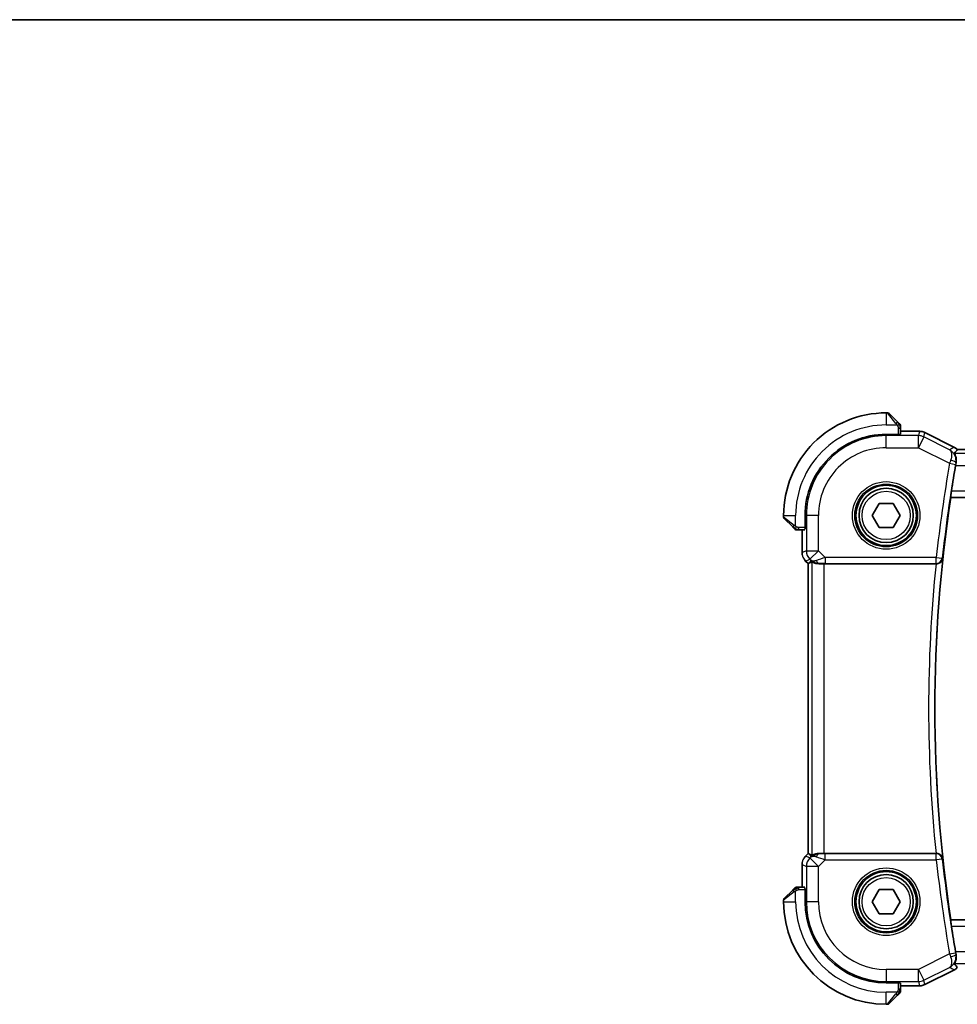
# Model space of a CAD drawing. Units: millimetres. Extents: x 22 to 2799, y 12 to 574.
# Drawn here: x 857 to 934, y 492 to 574 of the extents above; entities that cross this region are included whole.
import ezdxf

# ---------------------------------------------------------------- set-up
doc = ezdxf.new("R2010")
doc.units = ezdxf.units.MM
doc.header["$LTSCALE"] = 1.5
for name, color, linetype, lineweight in [('Border (ISO)', 7, 'Continuous', 35), ('Visible (ISO)', 7, 'Continuous', 35), ('Visible Narrow (ISO)', 7, 'Continuous', 25)]:
    doc.layers.add(name, color=color, linetype=linetype, lineweight=lineweight)

# ---------------------------------------------------------------- blocks, each defined once
blk = doc.blocks.new('図面枠 tk図枠')
at = {"layer": 'Border (ISO)'}
blk.add_line((14.5, 289), (405.5, 289), dxfattribs=at)

msp = doc.modelspace()

# ---------------------------------------------------------------- linework, layer by layer
at = {"layer": 'Visible (ISO)'}
for p, q in [((928.4991, 541.4259), (928.3819, 541.4259)), ((928.6405, 541.3673), (929.3342, 540.6736)), ((929.5819, 539.671), (929.5819, 540.1715)), ((929.4819, 539.6465), (928.3819, 539.6465)), ((929.4819, 539.6649), (929.4819, 539.6465)), ((931.1391, 539.8974), (929.5819, 539.8974)), ((931.1391, 539.8974), (931.1391, 539.8974)), ((931.5863, 539.7919), (931.5863, 539.7919)), ((931.5863, 539.7919), (934.0357, 538.5672)), ((934.0357, 538.5672), (934.0357, 538.5672)), ((994.4868, 538.3974), (934.2759, 538.3974)), ((933.7228, 534.4439), (933.7384, 534.4259)), ((933.7384, 534.4259), (995.0254, 534.4258)), ((927.2272, 532.9259), (927.8045, 533.9259)), ((927.8045, 533.9259), (928.9592, 533.9259)), ((928.9592, 533.9259), (929.5366, 532.9259)), ((919.8819, 532.9259), (919.8819, 532.8087)), ((921.6613, 532.9259), (921.6613, 531.8259)), ((927.8045, 531.9259), (927.2272, 532.9259)), ((929.5366, 532.9259), (928.9592, 531.9259)), ((920.6342, 531.9736), (919.9405, 532.6673)), ((928.9592, 531.9259), (927.8045, 531.9259)), ((921.1363, 531.7259), (921.6368, 531.7259)), ((921.4103, 531.7259), (921.4103, 529.8518)), ((921.6613, 531.8259), (921.6429, 531.8259)), ((921.4103, 529.8518), (921.4103, 529.8518)), ((921.7032, 529.1448), (921.7032, 529.1448)), ((921.9103, 528.9376), (921.7032, 529.1448)), ((921.9103, 528.9376), (921.9108, 528.9379)), ((921.9103, 504.9141), (921.9103, 528.9376)), ((922.0379, 528.9905), (921.9108, 528.9379)), ((923.2317, 528.9259), (932.5158, 528.9259)), ((921.7032, 504.707), (921.9103, 504.9141)), ((921.7032, 504.707), (921.7032, 504.707)), ((921.9103, 504.9141), (921.9108, 504.9139)), ((922.0379, 504.8612), (921.9108, 504.9139)), ((932.5158, 504.9259), (923.2317, 504.9259)), ((921.4103, 503.9999), (921.4103, 502.1259)), ((919.9405, 501.1845), (920.6342, 501.8782)), ((921.6368, 502.1259), (921.1363, 502.1259)), ((921.6428, 502.0259), (921.6612, 502.0259)), ((921.6612, 502.0259), (921.6612, 500.9259)), ((927.2272, 500.9259), (927.8045, 501.9259)), ((927.8045, 501.9259), (928.9592, 501.9259)), ((928.9592, 501.9259), (929.5366, 500.9259)), ((919.8819, 501.043), (919.8819, 500.9259)), ((927.8045, 499.9259), (927.2272, 500.9259)), ((929.5366, 500.9259), (928.9592, 499.9259)), ((928.9592, 499.9259), (927.8045, 499.9259)), ((933.7228, 499.4078), (933.7384, 499.4259)), ((995.0254, 499.4258), (933.7384, 499.4259)), ((934.0357, 495.2846), (931.5863, 494.0599)), ((934.0357, 495.2846), (934.0357, 495.2846)), ((928.3819, 494.2052), (929.4819, 494.2052)), ((929.4819, 494.2052), (929.4819, 494.1868)), ((929.5819, 493.6803), (929.5819, 494.1808)), ((929.5819, 493.9543), (931.1391, 493.9543)), ((931.1391, 493.9543), (931.1391, 493.9543)), ((931.5863, 494.0599), (931.5863, 494.0599)), ((929.3342, 493.1782), (928.6405, 492.4845)), ((928.3819, 492.4259), (928.499, 492.4259))]:
    msp.add_line(p, q, dxfattribs=at)
for centre, radius in [((928.3819, 532.9259), 2.5), ((928.3819, 532.9259), 2.25), ((928.3819, 500.9259), 2.5), ((928.3819, 500.9259), 2.25)]:
    msp.add_circle(centre, radius, dxfattribs=at)
for centre, radius, start, end in [((928.3819, 532.9259), 8.5, 89.999977, 179.999977), ((928.4991, 541.2259), 0.2, 44.999977, 89.999977), ((929.3819, 540.343), 0.2, 22.499977, 44.999977), ((929.3819, 540.343), 0.2, 359.999977, 22.499977), ((928.3819, 532.9259), 6.7206, 89.999977, 179.999977), ((1048.9444, 516.9258), 116.5625, 170.045237, 171.107771), ((1048.9444, 516.9258), 116.5276, 171.362675, 188.63728), ((920.0819, 532.8087), 0.2, 179.999977, 224.999977), ((920.9647, 531.9259), 0.2, 224.999977, 247.421892), ((920.9647, 531.9259), 0.2, 247.499977, 269.999977), ((920.9647, 501.9259), 0.2, 112.499977, 134.999977), ((920.9647, 501.9259), 0.2, 89.999977, 112.499977), ((920.0819, 501.043), 0.2, 134.999977, 179.999977), ((928.3819, 500.9259), 8.5, 179.999977, 269.999977), ((928.3819, 500.9259), 6.7206, 179.999977, 269.999977), ((1048.9444, 516.9258), 116.5625, 188.892184, 189.954718), ((929.3819, 493.5087), 0.2, 314.999977, 337.421892), ((929.3819, 493.5087), 0.2, 337.499977, 359.999977), ((928.499, 492.6259), 0.2, 269.999977, 314.999977)]:
    msp.add_arc(centre, radius, start, end, dxfattribs=at)
for centre, major_axis, ratio, start_param, end_param in [((934.1807, 537.0683), (0.1784, 1.0162), 0.0431895, 1.3486334, 1.5707345), ((923.2452, 530.9056), (-1.627, -1.9307), 0.2679815, 0.4775044, 0.6278034), ((922.8396, 529.9265), (-0.7231, -0.691), 0.4923318, 0.0460845, 0.830978), ((922.8396, 529.9265), (0.9887, 0.1833), 0.9812058, 3.7525312, 4.5374248), ((923.2317, 528.891), (1, 0), 0.0349208, 1.5707963, 1.975542), ((932.5141, 528.9085), (0.5018, 0.0001), 0.0346502, 1.4962165, 1.5673862), ((923.2452, 502.9461), (-1.627, 1.9307), 0.2679815, 5.6553819, 5.8056809), ((922.8396, 503.9253), (-0.9887, 0.1833), 0.9812058, 4.8873532, 5.6722467), ((922.8396, 503.9253), (0.7231, -0.691), 0.4923318, 2.3106146, 3.0955082), ((923.2317, 504.9608), (-1, 0), 0.0349208, 1.1660506, 1.5707963), ((932.5141, 504.9433), (0.5018, -0.0001), 0.0346502, 4.7157992, 4.7869688), ((934.1806, 496.7835), (-0.1784, 1.0162), 0.0431895, 1.5708582, 1.7929592)]:
    msp.add_ellipse(centre, major_axis=major_axis, ratio=ratio, start_param=start_param, end_param=end_param, dxfattribs=at)
for points, knots in [([(929.4702, 540.5375), (929.4623, 540.5455), (929.4536, 540.5542), (929.4443, 540.5635), (929.4352, 540.5726), (929.4255, 540.5823), (929.4153, 540.5924), (929.4058, 540.602), (929.3962, 540.6116), (929.3868, 540.6209), (929.3773, 540.6304), (929.3681, 540.6397), (929.3593, 540.6485), (929.3505, 540.6573), (929.3421, 540.6657), (929.3342, 540.6736)], [0.5, 0.5, 0.5, 0.5, 0.60524772, 0.60524772, 0.60524772, 0.707891, 0.707891, 0.707891, 0.80414857, 0.80414857, 0.80414857, 0.90207429, 0.90207429, 0.90207429, 1, 1, 1, 1]), ([(929.5233, 540.4845), (929.5233, 540.4845), (929.5232, 540.4846), (929.5203, 540.4874), (929.5175, 540.4903), (929.5119, 540.4959), (929.5036, 540.5042), (929.4947, 540.5131), (929.4828, 540.525), (929.4702, 540.5375)], [0, 0, 0, 0, 0.16464555, 0.16464555, 0.16464555, 0.3268563, 0.3268563, 0.3268563, 0.5, 0.5, 0.5, 0.5]), ([(929.5819, 540.2978), (929.5819, 540.3093), (929.5819, 540.3192), (929.5819, 540.3264), (929.5819, 540.3335), (929.5819, 540.3381), (929.5819, 540.3405), (929.5819, 540.3408), (929.5819, 540.3411), (929.5819, 540.3413), (929.5819, 540.3429), (929.5819, 540.343), (929.5819, 540.343)], [0.5, 0.5, 0.5, 0.5, 0.6699894, 0.6699894, 0.6699894, 0.83656608, 0.83656608, 0.83656608, 0.85622576, 0.85622576, 0.85622576, 1, 1, 1, 1]), ([(929.5819, 540.1715), (929.5819, 540.1795), (929.5819, 540.1877), (929.5819, 540.1964), (929.5819, 540.2049), (929.5819, 540.2138), (929.5819, 540.2229), (929.5819, 540.2319), (929.5819, 540.2411), (929.5819, 540.2499), (929.5819, 540.2588), (929.5819, 540.2674), (929.5819, 540.2753), (929.5819, 540.2835), (929.5819, 540.2911), (929.5819, 540.2978)], [0, 0, 0, 0, 0.10026775, 0.10026775, 0.10026775, 0.19847065, 0.19847065, 0.19847065, 0.29651622, 0.29651622, 0.29651622, 0.39628078, 0.39628078, 0.39628078, 0.5, 0.5, 0.5, 0.5]), ([(931.1391, 539.8974), (931.2455, 539.8974), (931.3531, 539.8799), (931.4993, 539.8315), (931.5436, 539.8132), (931.5863, 539.7919)], [0, 0, 0, 0, 0.031897603, 0.031897603, 0.046207245, 0.046207245, 0.046207245, 0.046207245]), ([(934.2766, 538.3968), (934.2431, 538.3456), (934.207, 538.2939), (934.1289, 538.1871), (934.0858, 538.1311), (934.0414, 538.0754)], [0.00000064, 0.00000064, 0.00000064, 0.00000064, 0.44011922, 0.44011922, 0.91840142, 0.91840142, 0.91840142, 0.91840142]), ([(934.1772, 537.2997), (934.1862, 537.3482), (934.1914, 537.3961), (934.1958, 537.4931), (934.1945, 537.5414), (934.1816, 537.6873), (934.1603, 537.7751), (934.1111, 537.9216), (934.0832, 537.9795), (934.0537, 538.0402), (934.046, 538.0559), (934.0416, 538.0686), (934.041, 538.071), (934.0408, 538.0735), (934.0409, 538.074), (934.041, 538.0749), (934.0412, 538.0752), (934.0414, 538.0754)], [0, 0, 0, 0, 0.01515463, 0.01515463, 0.03128597, 0.03128597, 0.06622416, 0.06622416, 0.10183075, 0.10183075, 0.12145612, 0.12145612, 0.12796643, 0.12796643, 0.13039589, 0.13039589, 0.13253827, 0.13253827, 0.13253827, 0.13253827]), ([(933.7228, 534.4439), (933.7211, 534.446), (933.7209, 534.4589), (933.7243, 534.5086), (933.7282, 534.5474), (933.7388, 534.6368), (933.7462, 534.6934), (933.7634, 534.816), (933.7732, 534.8819), (933.7829, 534.9436)], [-0.301803459, -0.301803459, -0.301803459, -0.301803459, -0.284417376, -0.284417376, -0.265555033, -0.265555033, -0.246566803, -0.246566803, -0.227851531, -0.227851531, -0.227851531, -0.227851531]), ([(920.6342, 531.9736), (920.6398, 531.968), (920.6455, 531.9623), (920.6514, 531.9563), (920.6574, 531.9504), (920.6637, 531.9441), (920.6702, 531.9376), (920.6768, 531.931), (920.6836, 531.9242), (920.6906, 531.9172), (920.6976, 531.9102), (920.7047, 531.9031), (920.7117, 531.896), (920.7188, 531.889), (920.7258, 531.882), (920.7325, 531.8753), (920.7392, 531.8685), (920.7457, 531.862), (920.7519, 531.8558), (920.7581, 531.8496), (920.7641, 531.8437), (920.7697, 531.838)], [0, 0, 0, 0, 0.071275, 0.071275, 0.071275, 0.14246065, 0.14246065, 0.14246065, 0.21364074, 0.21364074, 0.21364074, 0.28489899, 0.28489899, 0.28489899, 0.35632005, 0.35632005, 0.35632005, 0.42799051, 0.42799051, 0.42799051, 0.5, 0.5, 0.5, 0.5]), ([(920.7697, 531.838), (920.7754, 531.8324), (920.7808, 531.827), (920.7858, 531.822), (920.7907, 531.817), (920.7953, 531.8124), (920.7994, 531.8083), (920.8035, 531.8042), (920.8071, 531.8007), (920.8101, 531.7977), (920.8131, 531.7947), (920.8155, 531.7923), (920.8173, 531.7905), (920.819, 531.7888), (920.8202, 531.7876), (920.8211, 531.7867), (920.8221, 531.7856), (920.8228, 531.785), (920.8231, 531.7847), (920.8233, 531.7844), (920.8233, 531.7844), (920.8233, 531.7845)], [0.5, 0.5, 0.5, 0.5, 0.57172447, 0.57172447, 0.57172447, 0.6426242, 0.6426242, 0.6426242, 0.71336021, 0.71336021, 0.71336021, 0.78457822, 0.78457822, 0.78457822, 0.85049403, 0.85049403, 0.85049403, 0.92879556, 0.92879556, 0.92879556, 1, 1, 1, 1]), ([(920.9647, 531.7259), (920.9647, 531.7259), (920.9647, 531.7259), (920.965, 531.7259), (920.9652, 531.7259), (920.9656, 531.7259), (920.9664, 531.7259), (920.9672, 531.7259), (920.9684, 531.7259), (920.97, 531.7259), (920.9715, 531.7259), (920.9735, 531.7259), (920.976, 531.7259), (920.9784, 531.7259), (920.9813, 531.7259), (920.9846, 531.7259), (920.9879, 531.7259), (920.9917, 531.7259), (920.9958, 531.7259), (921.0001, 531.7259), (921.0047, 531.7259), (921.0096, 531.7259)], [0, 0, 0, 0, 0.07187067, 0.07187067, 0.07187067, 0.14250295, 0.14250295, 0.14250295, 0.21256871, 0.21256871, 0.21256871, 0.28268769, 0.28268769, 0.28268769, 0.35348445, 0.35348445, 0.35348445, 0.42564648, 0.42564648, 0.42564648, 0.5, 0.5, 0.5, 0.5]), ([(921.0096, 531.7259), (921.0154, 531.7259), (921.0217, 531.7259), (921.0284, 531.7259), (921.0351, 531.7259), (921.0421, 531.7259), (921.0494, 531.7259), (921.0565, 531.7259), (921.0639, 531.7259), (921.0713, 531.7259), (921.0787, 531.7259), (921.086, 531.7259), (921.0934, 531.7259), (921.0951, 531.7259), (921.0967, 531.7259), (921.0983, 531.7259), (921.104, 531.7259), (921.1098, 531.7259), (921.1154, 531.7259), (921.1225, 531.7259), (921.1295, 531.7259), (921.1363, 531.7259)], [0.5, 0.5, 0.5, 0.5, 0.58502424, 0.58502424, 0.58502424, 0.66947181, 0.66947181, 0.66947181, 0.75324782, 0.75324782, 0.75324782, 0.83626522, 0.83626522, 0.83626522, 0.85443497, 0.85443497, 0.85443497, 0.91835525, 0.91835525, 0.91835525, 1, 1, 1, 1]), ([(921.429, 529.6623), (921.4268, 529.6736), (921.4247, 529.6848), (921.4146, 529.7475), (921.4103, 529.7997), (921.4103, 529.8518)], [0.059167525, 0.059167525, 0.059167525, 0.059167525, 0.062597383, 0.062597383, 0.078216962, 0.078216962, 0.078216962, 0.078216962]), ([(922.2323, 529.087), (922.2353, 529.0885), (922.2488, 529.0822), (922.3002, 529.0555), (922.34, 529.0347), (922.4319, 528.9949), (922.4924, 528.9723), (922.6331, 528.9373), (922.7135, 528.9254), (922.8082, 528.9229), (922.8229, 528.9229), (922.8379, 528.9231)], [0.26761166, 0.26761166, 0.26761166, 0.26761166, 0.29191017, 0.29191017, 0.3182425, 0.3182425, 0.34504515, 0.34504515, 0.3718478, 0.3718478, 0.37663934, 0.37663934, 0.37663934, 0.37663934]), ([(932.5515, 528.9258), (932.5871, 528.9257), (932.6221, 528.9295), (932.6902, 528.9434), (932.7228, 528.9535), (932.8035, 528.9868), (932.861, 529.0191), (932.9564, 529.1104), (932.9895, 529.1561), (933.039, 529.2515), (933.0555, 529.3022), (933.0632, 529.3538), (933.0633, 529.3546), (933.0634, 529.3554)], [0, 0, 0, 0, 0.010715163, 0.010715163, 0.021593132, 0.021593132, 0.039524473, 0.039524473, 0.053619507, 0.053619507, 0.067978595, 0.067978595, 0.068203964, 0.068203964, 0.068203964, 0.068203964]), ([(921.5824, 504.5598), (921.5888, 504.5693), (921.5953, 504.5787), (921.6325, 504.6302), (921.6664, 504.6701), (921.7032, 504.7069)], [0.059167525, 0.059167525, 0.059167525, 0.059167525, 0.062597383, 0.062597383, 0.078216962, 0.078216962, 0.078216962, 0.078216962]), ([(922.8379, 504.9287), (922.8229, 504.9289), (922.8082, 504.9288), (922.7139, 504.9263), (922.6338, 504.9145), (922.4935, 504.8798), (922.4332, 504.8573), (922.3409, 504.8175), (922.3008, 504.7965), (922.2489, 504.7696), (922.2353, 504.7633), (922.2323, 504.7648)], [-0.37663004, -0.37663004, -0.37663004, -0.37663004, -0.37183935, -0.37183935, -0.34515915, -0.34515915, -0.31847895, -0.31847895, -0.29202411, -0.29202411, -0.26760318, -0.26760318, -0.26760318, -0.26760318]), ([(933.0634, 504.4963), (933.0633, 504.4971), (933.0632, 504.4979), (933.0554, 504.5495), (933.039, 504.6003), (932.9895, 504.6957), (932.9563, 504.7413), (932.861, 504.8326), (932.8035, 504.865), (932.7228, 504.8982), (932.6902, 504.9084), (932.6221, 504.9223), (932.5871, 504.926), (932.5515, 504.9259)], [-0.00035192, -0.00035192, -0.00035192, -0.00035192, 0, 0, 0.02242191, 0.02242191, 0.04443149, 0.04443149, 0.07243152, 0.07243152, 0.08941761, 0.08941761, 0.10614948, 0.10614948, 0.10614948, 0.10614948]), ([(920.7702, 502.0142), (920.7622, 502.0062), (920.7536, 501.9976), (920.7443, 501.9883), (920.7352, 501.9792), (920.7255, 501.9695), (920.7153, 501.9593), (920.7058, 501.9498), (920.6962, 501.9402), (920.6868, 501.9308), (920.6773, 501.9213), (920.6681, 501.9121), (920.6593, 501.9033), (920.6505, 501.8945), (920.6421, 501.8861), (920.6342, 501.8782)], [0.5, 0.5, 0.5, 0.5, 0.60524772, 0.60524772, 0.60524772, 0.707891, 0.707891, 0.707891, 0.80414857, 0.80414857, 0.80414857, 0.90207429, 0.90207429, 0.90207429, 1, 1, 1, 1]), ([(920.8233, 502.0673), (920.8233, 502.0673), (920.8232, 502.0672), (920.8203, 502.0643), (920.8175, 502.0615), (920.8119, 502.0559), (920.8036, 502.0476), (920.7947, 502.0387), (920.7828, 502.0268), (920.7702, 502.0142)], [0, 0, 0, 0, 0.16464555, 0.16464555, 0.16464555, 0.3268563, 0.3268563, 0.3268563, 0.5, 0.5, 0.5, 0.5]), ([(921.01, 502.1259), (920.9985, 502.1259), (920.9886, 502.1259), (920.9813, 502.1259), (920.9742, 502.1259), (920.9696, 502.1259), (920.9672, 502.1259), (920.9669, 502.1259), (920.9667, 502.1259), (920.9665, 502.1259), (920.9648, 502.1259), (920.9648, 502.1259), (920.9647, 502.1259)], [0.5, 0.5, 0.5, 0.5, 0.6699894, 0.6699894, 0.6699894, 0.83656608, 0.83656608, 0.83656608, 0.85622576, 0.85622576, 0.85622576, 1, 1, 1, 1]), ([(921.1363, 502.1259), (921.1282, 502.1259), (921.12, 502.1259), (921.1113, 502.1259), (921.1029, 502.1259), (921.0939, 502.1259), (921.0849, 502.1259), (921.0759, 502.1259), (921.0667, 502.1259), (921.0579, 502.1259), (921.0489, 502.1259), (921.0404, 502.1259), (921.0325, 502.1259), (921.0242, 502.1259), (921.0167, 502.1259), (921.01, 502.1259)], [0, 0, 0, 0, 0.10026775, 0.10026775, 0.10026775, 0.19847065, 0.19847065, 0.19847065, 0.29651622, 0.29651622, 0.29651622, 0.39628078, 0.39628078, 0.39628078, 0.5, 0.5, 0.5, 0.5]), ([(933.7829, 498.9081), (933.7732, 498.9699), (933.7634, 499.0357), (933.7462, 499.1583), (933.7388, 499.2149), (933.7282, 499.3043), (933.7243, 499.3431), (933.7209, 499.3928), (933.7211, 499.4058), (933.7228, 499.4078)], [-0.075428189, -0.075428189, -0.075428189, -0.075428189, -0.056712916, -0.056712916, -0.037724687, -0.037724687, -0.018862343, -0.018862343, -0.001476261, -0.001476261, -0.001476261, -0.001476261]), ([(934.1771, 496.552), (934.1951, 496.4554), (934.1981, 496.3617), (934.1834, 496.174), (934.1626, 496.0854), (934.114, 495.937), (934.086, 495.8781), (934.0549, 495.8141), (934.0465, 495.797), (934.0417, 495.7834), (934.041, 495.7809), (934.0408, 495.7783), (934.0408, 495.7778), (934.041, 495.7769), (934.0412, 495.7766), (934.0414, 495.7763)], [-0.13290494, -0.13290494, -0.13290494, -0.13290494, -0.10261399, -0.10261399, -0.067659, -0.067659, -0.03216976, -0.03216976, -0.01145984, -0.01145984, -0.00471943, -0.00471943, -0.00222856, -0.00222856, -0.0000395, -0.0000395, -0.0000395, -0.0000395]), ([(934.0414, 495.7763), (934.0858, 495.7206), (934.1289, 495.6646), (934.207, 495.5578), (934.2431, 495.5061), (934.2766, 495.455)], [0.00003737, 0.00003737, 0.00003737, 0.00003737, 0.47863496, 0.47863496, 0.91882508, 0.91882508, 0.91882508, 0.91882508]), ([(934.2768, 495.4548), (934.2768, 495.4548), (934.2768, 495.4548), (934.2767, 495.4549), (934.2767, 495.4549), (934.2767, 495.455)], [-0.00051235521, -0.00051235521, -0.00051235521, -0.00051235521, -0.00024924096, -0.00024924096, -0.00000008939, -0.00000008939, -0.00000008939, -0.00000008939]), ([(929.5819, 493.5536), (929.5819, 493.5594), (929.5819, 493.5657), (929.5819, 493.5724), (929.5819, 493.5791), (929.5819, 493.5861), (929.5819, 493.5933), (929.5819, 493.6005), (929.5819, 493.6079), (929.5819, 493.6153), (929.5819, 493.6226), (929.5819, 493.63), (929.5819, 493.6374), (929.5819, 493.639), (929.5819, 493.6407), (929.5819, 493.6423), (929.5819, 493.648), (929.5819, 493.6537), (929.5819, 493.6593), (929.5819, 493.6665), (929.5819, 493.6735), (929.5819, 493.6803)], [0.5, 0.5, 0.5, 0.5, 0.58502424, 0.58502424, 0.58502424, 0.66947181, 0.66947181, 0.66947181, 0.75324782, 0.75324782, 0.75324782, 0.83626522, 0.83626522, 0.83626522, 0.85443497, 0.85443497, 0.85443497, 0.91835525, 0.91835525, 0.91835525, 1, 1, 1, 1]), ([(929.5819, 493.5087), (929.5819, 493.5087), (929.5819, 493.5087), (929.5819, 493.509), (929.5819, 493.5092), (929.5819, 493.5096), (929.5819, 493.5104), (929.5819, 493.5112), (929.5819, 493.5124), (929.5819, 493.514), (929.5819, 493.5155), (929.5819, 493.5175), (929.5819, 493.5199), (929.5819, 493.5224), (929.5819, 493.5253), (929.5819, 493.5286), (929.5819, 493.5319), (929.5819, 493.5357), (929.5819, 493.5398), (929.5819, 493.544), (929.5819, 493.5487), (929.5819, 493.5536)], [0, 0, 0, 0, 0.07187067, 0.07187067, 0.07187067, 0.14250295, 0.14250295, 0.14250295, 0.21256871, 0.21256871, 0.21256871, 0.28268769, 0.28268769, 0.28268769, 0.35348445, 0.35348445, 0.35348445, 0.42564648, 0.42564648, 0.42564648, 0.5, 0.5, 0.5, 0.5]), ([(931.5863, 494.0599), (931.4912, 494.0123), (931.3871, 493.9799), (931.2346, 493.9578), (931.1868, 493.9543), (931.1391, 493.9543)], [0, 0, 0, 0, 0.031897603, 0.031897603, 0.046207245, 0.046207245, 0.046207245, 0.046207245]), ([(929.3342, 493.1782), (929.3398, 493.1838), (929.3455, 493.1895), (929.3514, 493.1954), (929.3574, 493.2014), (929.3636, 493.2076), (929.3702, 493.2142), (929.3767, 493.2207), (929.3836, 493.2276), (929.3906, 493.2346), (929.3976, 493.2416), (929.4047, 493.2487), (929.4117, 493.2557), (929.4188, 493.2628), (929.4258, 493.2698), (929.4325, 493.2765), (929.4392, 493.2832), (929.4457, 493.2897), (929.4519, 493.2959), (929.4581, 493.3021), (929.4641, 493.3081), (929.4697, 493.3137)], [0, 0, 0, 0, 0.071275, 0.071275, 0.071275, 0.14246065, 0.14246065, 0.14246065, 0.21364074, 0.21364074, 0.21364074, 0.28489899, 0.28489899, 0.28489899, 0.35632005, 0.35632005, 0.35632005, 0.42799051, 0.42799051, 0.42799051, 0.5, 0.5, 0.5, 0.5]), ([(929.4697, 493.3137), (929.4753, 493.3193), (929.4807, 493.3247), (929.4858, 493.3298), (929.4907, 493.3347), (929.4953, 493.3393), (929.4994, 493.3434), (929.5035, 493.3475), (929.5071, 493.3511), (929.5101, 493.3541), (929.5131, 493.357), (929.5154, 493.3594), (929.5173, 493.3613), (929.519, 493.363), (929.5202, 493.3642), (929.5211, 493.3651), (929.5221, 493.3661), (929.5228, 493.3668), (929.523, 493.367), (929.5233, 493.3673), (929.5233, 493.3673), (929.5233, 493.3673)], [0.5, 0.5, 0.5, 0.5, 0.57172447, 0.57172447, 0.57172447, 0.6426242, 0.6426242, 0.6426242, 0.71336021, 0.71336021, 0.71336021, 0.78457822, 0.78457822, 0.78457822, 0.85049403, 0.85049403, 0.85049403, 0.92879556, 0.92879556, 0.92879556, 1, 1, 1, 1])]:
    msp.add_open_spline(points, degree=3, knots=knots, dxfattribs=at)
for points in [[(934.0357, 538.5672), (934.1071, 538.5315), (934.1743, 538.4863), (934.2351, 538.4342)], [(921.7032, 529.1448), (921.6614, 529.1866), (921.6233, 529.2326), (921.5895, 529.2816)], [(921.4103, 503.9999), (921.4103, 504.0591), (921.4159, 504.1186), (921.4267, 504.1771)], [(934.277, 495.4543), (934.2057, 495.3866), (934.1236, 495.3286), (934.0357, 495.2846)]]:
    msp.add_open_spline(points, degree=3, dxfattribs=at)
at = {"layer": 'Visible Narrow (ISO)'}
for p, q in [((928.3819, 541.4259), (928.3819, 540.4259)), ((929.1928, 540.5587), (928.4991, 541.4259)), ((928.3819, 540.4259), (929.2878, 540.4259)), ((929.3819, 540.1715), (929.5233, 540.1715)), ((929.3819, 540.1715), (929.3819, 539.6465)), ((929.5233, 540.1715), (929.5819, 540.1715)), ((928.3819, 539.6465), (928.3819, 539.5405)), ((928.3819, 538.5411), (928.3819, 539.5405)), ((931.055, 539.5405), (928.3819, 539.5405)), ((929.5819, 539.897), (931.1391, 539.897)), ((931.1391, 539.897), (931.055, 539.5405)), ((931.055, 538.5411), (931.055, 539.5405)), ((931.5019, 539.435), (931.055, 538.5411)), ((931.1391, 539.897), (931.1391, 539.8974)), ((931.5019, 539.435), (931.5861, 539.7915)), ((933.6378, 538.3671), (931.5019, 539.435)), ((931.5861, 539.7915), (931.5863, 539.7919)), ((931.5861, 539.7915), (934.0355, 538.5667)), ((928.3819, 538.5411), (931.055, 538.5411)), ((931.055, 538.5411), (933.6413, 537.248)), ((934.0355, 538.5667), (934.0357, 538.5672)), ((934.2764, 538.397), (994.487, 538.3969)), ((934.0414, 538.0754), (994.7224, 538.0754)), ((933.6413, 537.248), (934.1334, 537.1612)), ((934.1368, 537.0761), (994.627, 537.076)), ((934.1567, 537.2895), (934.1762, 537.2992)), ((934.1772, 537.2997), (934.1762, 537.2992)), ((933.7228, 534.4439), (995.0409, 534.4439)), ((994.9809, 534.9436), (933.7829, 534.9436)), ((919.8819, 532.9259), (920.8819, 532.9259)), ((919.8819, 532.8087), (920.749, 532.115)), ((920.8819, 532.0199), (920.8819, 532.9259)), ((921.6613, 532.9259), (921.7672, 532.9259)), ((922.7666, 532.9259), (921.7672, 532.9259)), ((921.7672, 532.9259), (921.7672, 529.9995)), ((922.7666, 529.9995), (922.7666, 532.9259)), ((921.1363, 531.7845), (921.1363, 531.9259)), ((921.6613, 531.9259), (921.1363, 531.9259)), ((921.1363, 531.7259), (921.1363, 531.7845)), ((921.4108, 529.8518), (921.4108, 531.7259)), ((921.4108, 529.8518), (921.4103, 529.8518)), ((921.7672, 529.9995), (921.4108, 529.8518)), ((921.7672, 529.9995), (922.7666, 529.9995)), ((922.7666, 529.9995), (922.06, 529.2928)), ((923.3224, 529.4436), (922.7666, 529.9995)), ((932.5352, 529.4436), (923.3224, 529.4436)), ((923.3224, 529.4436), (923.3224, 528.9439)), ((932.5352, 529.4436), (933.0321, 529.3902)), ((932.5352, 528.9439), (932.5352, 529.4436)), ((921.7035, 529.1451), (921.7032, 529.1448)), ((921.7035, 529.1451), (922.06, 529.2928)), ((921.9108, 528.9379), (921.7035, 529.1451)), ((921.9108, 504.9139), (921.9108, 528.9379)), ((922.1329, 529.2198), (922.0379, 528.9905)), ((922.06, 529.2928), (922.1329, 529.2198)), ((922.2323, 529.087), (922.2323, 504.7648)), ((922.8379, 528.9231), (922.8446, 528.9392)), ((923.2317, 504.9259), (923.2317, 528.9259)), ((923.3224, 528.9439), (932.5352, 528.9439)), ((932.5352, 528.9439), (932.5515, 528.9258)), ((933.0634, 529.3554), (933.0321, 529.3902)), ((921.7032, 504.707), (921.7035, 504.7066)), ((921.7035, 504.7066), (921.9108, 504.9139)), ((922.0599, 504.559), (921.7035, 504.7066)), ((922.0379, 504.8612), (922.1329, 504.6319)), ((922.1329, 504.6319), (922.0599, 504.559)), ((922.0599, 504.559), (922.7666, 503.8523)), ((922.7666, 503.8523), (923.3224, 504.4081)), ((922.8446, 504.9125), (922.8379, 504.9287)), ((923.3224, 504.4081), (923.3224, 504.9078)), ((932.5352, 504.9078), (923.3224, 504.9078)), ((923.3224, 504.4081), (932.5352, 504.4081)), ((932.5515, 504.9259), (932.5352, 504.9078)), ((932.5352, 504.4081), (932.5352, 504.9078)), ((933.032, 504.4615), (932.5352, 504.4081)), ((933.032, 504.4615), (933.0634, 504.4963)), ((921.4103, 503.9999), (921.4108, 503.9999)), ((921.4108, 502.1259), (921.4108, 503.9999)), ((921.4108, 503.9999), (921.7672, 503.8523)), ((922.7666, 503.8523), (921.7672, 503.8523)), ((921.7672, 503.8523), (921.7672, 500.9259)), ((922.7666, 500.9259), (922.7666, 503.8523)), ((920.749, 501.7367), (919.8819, 501.043)), ((920.8819, 500.9259), (920.8819, 501.8318)), ((921.1363, 502.0673), (921.1363, 502.1259)), ((921.1363, 501.9259), (921.1363, 502.0673)), ((921.1363, 501.9259), (921.6612, 501.9259)), ((919.8819, 500.9259), (920.8819, 500.9259)), ((921.6612, 500.9259), (921.7672, 500.9259)), ((922.7666, 500.9259), (921.7672, 500.9259)), ((995.0409, 499.4078), (933.7228, 499.4078)), ((933.7829, 498.9081), (994.9809, 498.9081)), ((933.6413, 496.6038), (931.055, 495.3106)), ((933.6413, 496.6038), (934.1334, 496.6905)), ((994.627, 496.7757), (934.1368, 496.7757)), ((934.1771, 496.552), (934.1567, 496.5622)), ((931.055, 495.3106), (928.3819, 495.3106)), ((928.3819, 495.3106), (928.3819, 494.3112)), ((931.055, 494.3112), (931.055, 495.3106)), ((931.055, 495.3106), (931.5019, 494.4167)), ((931.5019, 494.4167), (933.6377, 495.4846)), ((934.0355, 495.285), (931.5861, 494.0603)), ((934.0357, 495.2846), (934.0355, 495.285)), ((994.7224, 495.7763), (934.0414, 495.7763)), ((931.5861, 494.0603), (931.5019, 494.4167)), ((928.3819, 494.3112), (931.055, 494.3112)), ((928.3819, 494.2052), (928.3819, 494.3112)), ((929.3819, 494.2052), (929.3819, 493.6803)), ((929.5233, 493.6803), (929.3819, 493.6803)), ((929.5819, 493.6803), (929.5233, 493.6803)), ((931.1391, 493.9548), (929.5819, 493.9548)), ((931.055, 494.3112), (931.1391, 493.9548)), ((931.1391, 493.9543), (931.1391, 493.9548)), ((931.5863, 494.0599), (931.5861, 494.0603)), ((929.2878, 493.4259), (928.3819, 493.4259)), ((928.3819, 492.4259), (928.3819, 493.4259)), ((928.499, 492.4259), (929.1927, 493.293))]:
    msp.add_line(p, q, dxfattribs=at)
for centre, radius in [((928.3819, 532.9259), 2.8006), ((928.3819, 532.9259), 2.6008), ((928.3819, 532.9259), 2), ((928.3819, 500.9259), 2.8006), ((928.3819, 500.9259), 2.6008), ((928.3819, 500.9259), 2)]:
    msp.add_circle(centre, radius, dxfattribs=at)
for centre, radius, start, end in [((928.3819, 532.9259), 7.5, 89.999977, 179.999977), ((928.3819, 532.9259), 6.6147, 89.999977, 179.999977), ((928.3819, 532.9259), 5.6153, 89.999977, 179.999977), ((1048.9444, 516.9258), 117.0803, 170.004285, 173.862405), ((1048.9444, 516.9258), 116.5806, 170.004285, 173.862405), ((1048.9444, 516.9258), 117.0453, 174.115424, 185.884531), ((1048.9444, 516.9258), 116.5456, 173.877759, 186.122195), ((1048.9444, 516.9258), 117.0803, 186.13755, 189.99567), ((1048.9444, 516.9258), 116.5806, 186.13755, 189.99567), ((928.3819, 500.9259), 7.5, 179.999977, 269.999977), ((928.3819, 500.9259), 6.6147, 179.999977, 269.999977), ((928.3819, 500.9259), 5.6153, 179.999977, 269.999977)]:
    msp.add_arc(centre, radius, start, end, dxfattribs=at)
for centre, major_axis, ratio, start_param, end_param in [((929.1928, 540.5322), (0.1414, 0.1414), 0.0943696, 0.7383527, 1.4767054), ((929.1928, 540.5322), (0.1414, 0.1414), 0.0943696, 0, 0.7383527), ((929.3819, 539.671), (0.2, 0), 0.0349208, 5.2359878, 6.2831853), ((931.055, 538.5411), (-0.9732, 0.2298), 0.9993569, 4.480709, 4.944069), ((931.1391, 538.8973), (0.9732, -0.2298), 0.9996142, 1.3391163, 1.8024763), ((933.759, 537.8361), (-0.6098, 0.6373), 0.8646835, 4.7664562, 5.1041497), ((933.661, 537.2415), (-0.3173, -0.9706), 0.0203264, 4.4609459, 4.7123473), ((933.6647, 537.3768), (0.4915, -0.0916), 0.2421882, 0.0359781, 1.5014347), ((934.1542, 537.1577), (0.0931, 0.5282), 0.0393522, 1.325435, 1.5709565), ((920.7756, 532.115), (-0.1414, -0.1414), 0.0943696, 5.5448326, 6.2831853), ((920.7756, 532.115), (0.1414, 0.1414), 0.0943696, 1.6648873, 2.40324), ((921.6368, 531.9259), (0, 0.2), 0.0349208, 3.1415927, 4.1887902), ((922.4104, 529.8519), (-0.3827, 0.9239), 0.999572, 1.1783496, 1.9632431), ((922.7666, 529.9995), (0.3827, -0.9239), 0.9992864, 4.3199422, 5.1048357), ((923.3399, 529.4262), (-1.0608, -0.3534), 0.0197522, 4.7222696, 5.4732658), ((922.8446, 529.4389), (0.0118, -0.4999), 0.5597234, 5.2028034, 6.2410583), ((923.3399, 528.9265), (-0.7073, 0.0004), 0.0246777, 4.7370917, 5.4880879), ((932.5352, 529.4436), (0.372, 0.3341), 0.9989001, 3.9810983, 5.4436797), ((922.4104, 503.9998), (0.3827, 0.9239), 0.999572, 1.1783496, 1.9632431), ((922.7666, 503.8523), (-0.3827, -0.9239), 0.9992864, 4.3199422, 5.1048357), ((922.8446, 504.4128), (0.0118, 0.4999), 0.5597234, 0.042127, 1.0803819), ((923.3399, 504.4256), (-1.0608, 0.3534), 0.0197522, 0.8099195, 1.5609157), ((923.3399, 504.9253), (-0.7073, -0.0004), 0.0246777, 0.7950974, 1.5460936), ((932.5352, 504.4081), (-0.372, 0.3341), 0.9989001, 3.9810983, 5.4436797), ((920.7756, 501.7367), (-0.1414, 0.1414), 0.0943696, 0, 0.7383527), ((920.7756, 501.7367), (-0.1414, 0.1414), 0.0943696, 0.7383527, 1.4767054), ((921.6368, 501.9259), (0, 0.2), 0.0349208, 5.2359878, 6.2831853), ((933.661, 496.6103), (0.3173, -0.9706), 0.0203264, 4.7124306, 4.963832), ((933.6646, 496.4749), (0.4915, 0.0916), 0.2421882, 4.7817506, 6.2472072), ((934.1542, 496.6941), (-0.0931, 0.5282), 0.0393522, 1.5706362, 1.8161576), ((933.7749, 495.9878), (0.6176, 0.6035), 0.8475672, 4.351595, 4.6966516), ((931.055, 495.3106), (0.9732, 0.2298), 0.9993569, 4.480709, 4.944069), ((929.3819, 494.1808), (-0.2, 0), 0.0349208, 3.1415927, 4.1887902), ((931.1391, 494.9544), (-0.9732, -0.2298), 0.9996142, 1.3391163, 1.8024763), ((929.1927, 493.3196), (-0.1414, 0.1414), 0.0943696, 1.6648873, 2.40324), ((929.1927, 493.3196), (0.1414, -0.1414), 0.0943696, 5.5448326, 6.2831853)]:
    msp.add_ellipse(centre, major_axis=major_axis, ratio=ratio, start_param=start_param, end_param=end_param, dxfattribs=at)
for points, knots in [([(929.1928, 540.5587), (929.196, 540.5546), (929.2065, 540.5412), (929.2192, 540.5242), (929.2273, 540.5133), (929.2364, 540.5012), (929.2451, 540.489), (929.2541, 540.4763), (929.2627, 540.4637), (929.27, 540.453), (929.2789, 540.4398), (929.2856, 540.4295), (929.2878, 540.4259)], [0, 0, 0, 0, 0.3215828, 0.3215828, 0.3215828, 0.5255123, 0.5255123, 0.5255123, 0.7373622, 0.7373622, 0.7373622, 1, 1, 1, 1]), ([(929.2878, 540.4259), (929.2893, 540.4235), (929.2913, 540.4203), (929.2937, 540.4163), (929.2991, 540.407), (929.3063, 540.3935), (929.3145, 540.3778)], [0.00000016, 0.00000016, 0.00000016, 0.00000016, 0.07789573, 0.07789573, 0.07789573, 0.25827312, 0.25827312, 0.25827312, 0.25827312]), ([(929.3145, 540.3778), (929.3207, 540.366), (929.3275, 540.3527), (929.3343, 540.3388), (929.3405, 540.3259), (929.3467, 540.3125), (929.352, 540.2988), (929.3574, 540.2849), (929.362, 540.2708), (929.3658, 540.2573), (929.3701, 540.2421), (929.3735, 540.2276), (929.3762, 540.2148), (929.3804, 540.195), (929.3819, 540.1794), (929.3819, 540.1715)], [0.25827312, 0.25827312, 0.25827312, 0.25827312, 0.39314391, 0.39314391, 0.39314391, 0.51690147, 0.51690147, 0.51690147, 0.64201572, 0.64201572, 0.64201572, 0.78266988, 0.78266988, 0.78266988, 1, 1, 1, 1]), ([(934.1567, 537.2895), (934.1932, 537.4909), (934.1515, 537.7793), (933.9518, 538.1413), (933.7752, 538.294), (933.6412, 538.3653), (933.6395, 538.3662), (933.6378, 538.3671)], [-0.079401331, -0.079401331, -0.079401331, -0.079401331, -0.047640799, -0.031760532, 0, 0, 0.000414799, 0.000414799, 0.000414799, 0.000414799]), ([(933.6378, 538.3671), (933.6386, 538.3666), (933.6394, 538.3661), (933.7035, 538.3268), (933.7759, 538.2219), (933.8187, 537.9318), (933.7838, 537.6785), (933.7209, 537.4892)], [-0.000414799, -0.000414799, -0.000414799, -0.000414799, 0, 0, 0.031760532, 0.047640799, 0.079401331, 0.079401331, 0.079401331, 0.079401331]), ([(920.8819, 532.0199), (920.8806, 532.0207), (920.8784, 532.0221), (920.8755, 532.0239), (920.8694, 532.0278), (920.8603, 532.034), (920.8496, 532.0414), (920.8417, 532.0468), (920.8329, 532.0528), (920.8239, 532.0591), (920.8154, 532.0651), (920.8068, 532.0713), (920.7986, 532.0774), (920.7896, 532.084), (920.7811, 532.0904), (920.7737, 532.096), (920.7615, 532.1053), (920.7523, 532.1124), (920.749, 532.115)], [0.00000014, 0.00000014, 0.00000014, 0.00000014, 0.09424462, 0.09424462, 0.09424462, 0.29608497, 0.29608497, 0.29608497, 0.44613462, 0.44613462, 0.44613462, 0.58843853, 0.58843853, 0.58843853, 0.74422937, 0.74422937, 0.74422937, 1, 1, 1, 1]), ([(920.93, 531.9932), (920.9196, 531.9987), (920.9102, 532.0036), (920.9024, 532.0079), (920.8932, 532.013), (920.8861, 532.0173), (920.8819, 532.0199)], [0.74172688, 0.74172688, 0.74172688, 0.74172688, 0.86054632, 0.86054632, 0.86054632, 1, 1, 1, 1]), ([(921.1363, 531.9259), (921.1294, 531.9259), (921.1165, 531.9269), (921.1001, 531.9301), (921.0895, 531.9322), (921.0774, 531.9348), (921.0646, 531.9381), (921.0533, 531.941), (921.0415, 531.9443), (921.0295, 531.9483), (921.0182, 531.9521), (921.0067, 531.9565), (920.9955, 531.9613), (920.9841, 531.9662), (920.973, 531.9715), (920.9624, 531.9767), (920.9509, 531.9824), (920.9399, 531.988), (920.93, 531.9932)], [0, 0, 0, 0, 0.19035453, 0.19035453, 0.19035453, 0.31386322, 0.31386322, 0.31386322, 0.42140608, 0.42140608, 0.42140608, 0.52396797, 0.52396797, 0.52396797, 0.62813475, 0.62813475, 0.62813475, 0.74172688, 0.74172688, 0.74172688, 0.74172688]), ([(920.749, 501.7367), (920.7531, 501.74), (920.7666, 501.7505), (920.7836, 501.7632), (920.7944, 501.7713), (920.8066, 501.7804), (920.8188, 501.7891), (920.8314, 501.7981), (920.8441, 501.8067), (920.8547, 501.8139), (920.868, 501.8229), (920.8782, 501.8295), (920.8819, 501.8318)], [0, 0, 0, 0, 0.3215828, 0.3215828, 0.3215828, 0.5255123, 0.5255123, 0.5255123, 0.7373622, 0.7373622, 0.7373622, 1, 1, 1, 1]), ([(920.8819, 501.8318), (920.8843, 501.8333), (920.8875, 501.8353), (920.8915, 501.8377), (920.9007, 501.8431), (920.9142, 501.8503), (920.9299, 501.8585)], [0.00000016, 0.00000016, 0.00000016, 0.00000016, 0.07789573, 0.07789573, 0.07789573, 0.25827312, 0.25827312, 0.25827312, 0.25827312]), ([(920.9299, 501.8585), (920.9418, 501.8647), (920.955, 501.8715), (920.969, 501.8782), (920.9818, 501.8845), (920.9953, 501.8906), (921.009, 501.896), (921.0228, 501.9014), (921.0369, 501.906), (921.0505, 501.9098), (921.0657, 501.9141), (921.0802, 501.9175), (921.0929, 501.9202), (921.1127, 501.9244), (921.1284, 501.9259), (921.1363, 501.9259)], [0.25827312, 0.25827312, 0.25827312, 0.25827312, 0.39314391, 0.39314391, 0.39314391, 0.51690147, 0.51690147, 0.51690147, 0.64201572, 0.64201572, 0.64201572, 0.78266988, 0.78266988, 0.78266988, 1, 1, 1, 1]), ([(933.6377, 495.4846), (933.7721, 495.5549), (933.8919, 495.6579), (933.9858, 495.7898), (934.0179, 495.8348), (934.0469, 495.8833), (934.072, 495.9356), (934.0832, 495.9588), (934.0936, 495.9827), (934.1032, 496.0074), (934.1655, 496.168), (934.1932, 496.3608), (934.1567, 496.5622)], [-0.07981613, -0.07981613, -0.07981613, -0.07981613, -0.047640799, -0.047640799, -0.047640799, -0.036645789, -0.036645789, -0.036645789, -0.031760532, -0.031760532, -0.031760532, 0, 0, 0, 0]), ([(933.7208, 496.3625), (933.7838, 496.1732), (933.8074, 496.0036), (933.8037, 495.8701), (933.8018, 495.8033), (933.7933, 495.7453), (933.7796, 495.695), (933.7517, 495.593), (933.7023, 495.5229), (933.6377, 495.4846)], [0, 0, 0, 0, 0.031760532, 0.031760532, 0.031760532, 0.047640799, 0.047640799, 0.047640799, 0.07981613, 0.07981613, 0.07981613, 0.07981613]), ([(929.3819, 493.6803), (929.3819, 493.6734), (929.3808, 493.6605), (929.3776, 493.6441), (929.3756, 493.6335), (929.3729, 493.6214), (929.3696, 493.6085), (929.3667, 493.5973), (929.3634, 493.5855), (929.3594, 493.5735), (929.3556, 493.5621), (929.3513, 493.5507), (929.3465, 493.5395), (929.3416, 493.5281), (929.3363, 493.517), (929.331, 493.5064), (929.3253, 493.4949), (929.3197, 493.4839), (929.3145, 493.4739)], [0, 0, 0, 0, 0.19035453, 0.19035453, 0.19035453, 0.31386322, 0.31386322, 0.31386322, 0.42140608, 0.42140608, 0.42140608, 0.52396797, 0.52396797, 0.52396797, 0.62813475, 0.62813475, 0.62813475, 0.74172688, 0.74172688, 0.74172688, 0.74172688]), ([(929.2878, 493.4259), (929.287, 493.4246), (929.2857, 493.4224), (929.2838, 493.4195), (929.2799, 493.4134), (929.2737, 493.4043), (929.2664, 493.3936), (929.2609, 493.3857), (929.2549, 493.3768), (929.2487, 493.3679), (929.2427, 493.3594), (929.2365, 493.3508), (929.2304, 493.3426), (929.2237, 493.3336), (929.2173, 493.3251), (929.2117, 493.3177), (929.2025, 493.3054), (929.1954, 493.2963), (929.1927, 493.293)], [0.00000014, 0.00000014, 0.00000014, 0.00000014, 0.09424462, 0.09424462, 0.09424462, 0.29608497, 0.29608497, 0.29608497, 0.44613462, 0.44613462, 0.44613462, 0.58843853, 0.58843853, 0.58843853, 0.74422937, 0.74422937, 0.74422937, 1, 1, 1, 1]), ([(929.3145, 493.4739), (929.3091, 493.4636), (929.3041, 493.4542), (929.2998, 493.4464), (929.2947, 493.4372), (929.2905, 493.4301), (929.2878, 493.4259)], [0.74172688, 0.74172688, 0.74172688, 0.74172688, 0.86054632, 0.86054632, 0.86054632, 1, 1, 1, 1])]:
    msp.add_open_spline(points, degree=3, knots=knots, dxfattribs=at)
for points in [[(929.5076, 540.4268), (929.4993, 540.4354), (929.4813, 540.4536), (929.4467, 540.4863), (929.4005, 540.5299), (929.3415, 540.5892), (929.3064, 540.6267), (929.2884, 540.6457)], [(929.5076, 540.4268), (929.495, 540.4257), (929.4667, 540.4218), (929.3951, 540.4075), (929.3393, 540.3879), (929.3145, 540.3778)], [(929.5076, 540.4268), (929.5064, 540.4423), (929.5038, 540.4693), (929.4929, 540.5069), (929.4792, 540.5286), (929.4702, 540.5375)], [(929.5076, 540.4268), (929.5203, 540.428), (929.5413, 540.4288), (929.5654, 540.4226), (929.5662, 540.4208), (929.5667, 540.4196)], [(929.5076, 540.4268), (929.5083, 540.4176), (929.5096, 540.3977), (929.512, 540.3609), (929.515, 540.3109), (929.5196, 540.2418), (929.5233, 540.1958), (929.5233, 540.1715)], [(929.5076, 540.4268), (929.5215, 540.4125), (929.5449, 540.3871), (929.5741, 540.3406), (929.5819, 540.3111), (929.5819, 540.2978)], [(934.0355, 538.5667), (933.9028, 538.5002), (933.7702, 538.4337), (933.6378, 538.3671)], [(920.8806, 531.8003), (920.8745, 531.8062), (920.8619, 531.8188), (920.8404, 531.8407), (920.8152, 531.8678), (920.7836, 531.901), (920.7443, 531.9408), (920.7016, 531.9823), (920.6756, 532.0065), (920.662, 532.0194)], [(920.8806, 531.8003), (920.8819, 531.8129), (920.8861, 531.8409), (920.9003, 531.9127), (920.9199, 531.9685), (920.93, 531.9932)], [(920.8806, 531.8003), (920.8652, 531.8015), (920.8382, 531.8042), (920.8005, 531.8153), (920.7787, 531.8291), (920.7697, 531.838)], [(920.8806, 531.8003), (920.8801, 531.7949), (920.8794, 531.7849), (920.8795, 531.7716), (920.8808, 531.76), (920.8831, 531.7504), (920.886, 531.7436), (920.8881, 531.7408), (920.8882, 531.741), (920.8882, 531.7411)], [(920.8806, 531.8003), (920.8884, 531.7997), (920.9048, 531.7986), (920.9341, 531.7967), (920.9706, 531.7944), (921.0187, 531.7914), (921.0777, 531.7872), (921.116, 531.7845), (921.1363, 531.7845)], [(920.8806, 531.8003), (920.8949, 531.7865), (920.9204, 531.763), (920.9669, 531.7337), (920.9963, 531.7259), (921.0096, 531.7259)], [(920.8809, 502.0516), (920.8723, 502.0433), (920.8542, 502.0253), (920.8215, 501.9906), (920.7779, 501.9445), (920.7186, 501.8854), (920.6811, 501.8504), (920.662, 501.8323)], [(920.8809, 502.0516), (920.8655, 502.0504), (920.8385, 502.0477), (920.8009, 502.0369), (920.7791, 502.0231), (920.7702, 502.0142)], [(920.8809, 502.0516), (920.8798, 502.0643), (920.8789, 502.0853), (920.8852, 502.1094), (920.887, 502.1101), (920.8882, 502.1107)], [(920.8809, 502.0516), (920.8952, 502.0655), (920.9207, 502.0889), (920.9672, 502.1181), (920.9966, 502.1259), (921.01, 502.1259)], [(920.8809, 502.0516), (920.8902, 502.0523), (920.91, 502.0536), (920.9469, 502.056), (920.9968, 502.059), (921.0659, 502.0635), (921.112, 502.0673), (921.1363, 502.0673)], [(920.8809, 502.0516), (920.8821, 502.0389), (920.8859, 502.0107), (920.9003, 501.9391), (920.9199, 501.8833), (920.9299, 501.8585)], [(933.6377, 495.4846), (933.7702, 495.418), (933.9028, 495.3515), (934.0355, 495.285)], [(929.5074, 493.4246), (929.5081, 493.4324), (929.5092, 493.4488), (929.511, 493.478), (929.5134, 493.5146), (929.5164, 493.5627), (929.5205, 493.6216), (929.5233, 493.66), (929.5233, 493.6803)], [(929.5074, 493.4246), (929.5213, 493.4389), (929.5448, 493.4644), (929.5741, 493.5109), (929.5819, 493.5403), (929.5819, 493.5536)], [(929.5074, 493.4246), (929.5015, 493.4185), (929.4889, 493.4059), (929.467, 493.3844), (929.4399, 493.3592), (929.4068, 493.3276), (929.367, 493.2883), (929.3254, 493.2456), (929.3012, 493.2196), (929.2883, 493.206)], [(929.5074, 493.4246), (929.4948, 493.4259), (929.4668, 493.4301), (929.3951, 493.4442), (929.3393, 493.4638), (929.3145, 493.4739)], [(929.5074, 493.4246), (929.5062, 493.4091), (929.5035, 493.3822), (929.4925, 493.3445), (929.4787, 493.3227), (929.4697, 493.3137)], [(929.5074, 493.4246), (929.5128, 493.4241), (929.5229, 493.4234), (929.5361, 493.4235), (929.5477, 493.4248), (929.5574, 493.4271), (929.5641, 493.4299), (929.5669, 493.4321), (929.5668, 493.4322), (929.5666, 493.4322)]]:
    msp.add_open_spline(points, degree=3, dxfattribs=at)

# ---------------------------------------------------------------- block references
at = {"xscale": 2, "yscale": 2, "zscale": 2}
msp.add_blockref('図面枠 tk図枠', (589.25, -4), dxfattribs=at)

doc.saveas('drawing.dxf')
